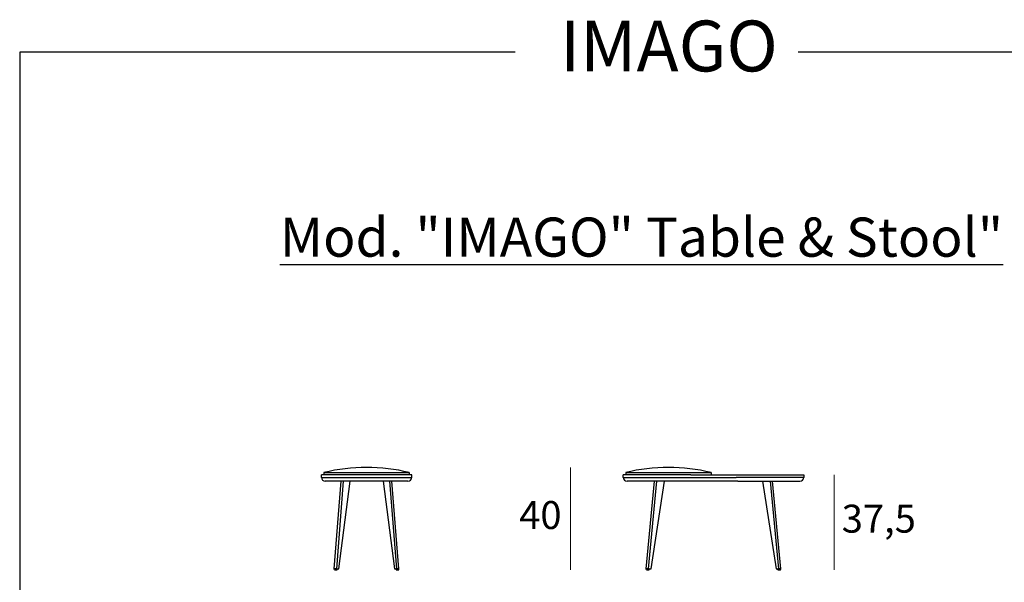
# Model space of a CAD drawing. Units: millimetres. Extents: x 4040 to 5501, y 2230 to 2737.
# Drawn here: x 4040 to 4428, y 2515 to 2737 of the extents above; entities that cross this region are included whole.
import ezdxf

# ---------------------------------------------------------------- set-up
doc = ezdxf.new("R2010")
doc.units = ezdxf.units.MM
doc.layers.add('elemento', color=7, linetype='Continuous', lineweight=25)
doc.layers.add('quote', color=7, linetype='Continuous', lineweight=18)
doc.styles.add('quote1_5', font='tahoma.ttf', dxfattribs={"height": 11})
doc.dimstyles.new('1_5$0', dxfattribs={"dimtxt": 1, "dimasz": 0, "dimexe": 0, "dimexo": 30, "dimgap": 4, "dimtad": 2, "dimtih": 1, "dimtoh": 1, "dimdec": 0, "dimzin": 1, "dimtxsty": 'quote1_5', "dimcen": 0, "dimse1": 1, "dimse2": 1, "dimclrd": 256, "dimclre": 256, "dimclrt": 256, "dimadec": 0, "dimazin": 0, "dimtfac": 1, "dimtdec": 0, "dimtmove": 2, "dimatfit": 3, "dimfxl": 1, "dimlwd": -1, "dimlwe": -1, "dimarcsym": 0})

# ---------------------------------------------------------------- blocks, each defined once
blk = doc.blocks.new('*D0')
at = {"layer": 'Defpoints', "color": 0, "transparency": 16777216}
for p in [(4295.52, 2560.68), (4256.97, 2520.4), (4286.88, 2520.4)]:
    blk.add_point(p, dxfattribs=at)
at = {"layer": 'quote', "transparency": 16777216}
blk.add_line((4256.97, 2560.68), (4256.97, 2520.4), dxfattribs=at)
at = {"layer": 'quote', "transparency": 16777216, "insert": (4245.14, 2540.54), "char_height": 11, "attachment_point": 5, "style": 'quote1_5'}
blk.add_mtext('40', dxfattribs=at)
blk = doc.blocks.new('*D1')
at = {"layer": 'Defpoints', "color": 0, "transparency": 16777216}
for p in [(4348.77, 2557.78), (4360.77, 2557.78), (4339.66, 2520.43)]:
    blk.add_point(p, dxfattribs=at)
at = {"layer": 'quote', "transparency": 16777216}
blk.add_line((4360.77, 2520.43), (4360.77, 2557.78), dxfattribs=at)
at = {"layer": 'quote', "transparency": 16777216, "insert": (4378.29, 2539.11), "char_height": 11, "attachment_point": 5, "style": 'quote1_5'}
blk.add_mtext('37,5', dxfattribs=at)

msp = doc.modelspace()

# ---------------------------------------------------------------- linework, layer by layer
at = {"color": 8}
for p, q in [((4235.16, 2724.12), (4040.3, 2724.12)), ((4040.3, 2724.12), (4040.3, 2294.13)), ((5500.67, 2724.12), (4346.58, 2724.12))]:
    msp.add_line(p, q, dxfattribs=at)
at = {"layer": 'elemento'}
for p, q in [((4194.51, 2557.78), (4159.01, 2557.78)), ((4159.01, 2556.78), (4159.01, 2557.78)), ((4159.01, 2556.78), (4194.51, 2556.78)), ((4159.96, 2558.68), (4193.56, 2558.68)), ((4159.96, 2558.68), (4193.56, 2558.68)), ((4159.96, 2558.68), (4159.96, 2557.78)), ((4193.56, 2558.68), (4193.56, 2557.78)), ((4194.51, 2556.78), (4194.51, 2557.78)), ((4304.39, 2557.78), (4277.77, 2557.78)), ((4277.77, 2556.78), (4277.77, 2557.78)), ((4277.77, 2556.78), (4304.39, 2556.78)), ((4278.72, 2558.68), (4312.32, 2558.68)), ((4278.72, 2558.68), (4312.32, 2558.68)), ((4278.72, 2558.68), (4278.72, 2557.78)), ((4304.39, 2557.78), (4322.14, 2557.78)), ((4304.39, 2556.78), (4322.14, 2556.78)), ((4312.32, 2558.68), (4312.32, 2557.78)), ((4322.14, 2557.78), (4348.77, 2557.78)), ((4348.77, 2556.78), (4322.14, 2556.78)), ((4348.77, 2557.78), (4348.77, 2556.78)), ((4193.01, 2555.28), (4160.51, 2555.28)), ((4164.04, 2520.78), (4166.76, 2555.28)), ((4165.02, 2520.78), (4167.74, 2555.28)), ((4165.82, 2520.78), (4170.27, 2555.28)), ((4183.25, 2555.28), (4187.71, 2520.78)), ((4185.79, 2555.28), (4188.51, 2520.78)), ((4189.48, 2520.78), (4186.76, 2555.28)), ((4303.64, 2555.28), (4279.27, 2555.28)), ((4286.81, 2520.78), (4290.06, 2555.28)), ((4287.72, 2520.78), (4290.96, 2555.28)), ((4288.67, 2520.78), (4293.99, 2555.28)), ((4322.89, 2555.28), (4303.64, 2555.28)), ((4322.89, 2555.28), (4347.27, 2555.28)), ((4332.55, 2555.28), (4337.86, 2520.78)), ((4335.57, 2555.28), (4338.81, 2520.81)), ((4339.72, 2520.81), (4336.48, 2555.28)), ((4165.22, 2520.77), (4164.03, 2520.77)), ((4164.09, 2520.41), (4164.03, 2520.77)), ((4164.04, 2520.78), (4164.05, 2520.78)), ((4164.6, 2520.78), (4164.05, 2520.78)), ((4164.09, 2520.41), (4165.16, 2520.41)), ((4165.15, 2520.4), (4164.1, 2520.4)), ((4164.6, 2520.78), (4165.18, 2520.78)), ((4165.16, 2520.41), (4165.22, 2520.77)), ((4165.18, 2520.78), (4165.82, 2520.78)), ((4187.71, 2520.78), (4188.35, 2520.78)), ((4189.5, 2520.77), (4188.3, 2520.77)), ((4188.37, 2520.41), (4188.3, 2520.77)), ((4188.35, 2520.78), (4188.93, 2520.78)), ((4188.37, 2520.41), (4189.44, 2520.41)), ((4189.43, 2520.4), (4188.38, 2520.4)), ((4189.48, 2520.78), (4188.93, 2520.78)), ((4189.44, 2520.41), (4189.5, 2520.77)), ((4189.48, 2520.78), (4189.49, 2520.78)), ((4288, 2520.77), (4286.8, 2520.77)), ((4286.87, 2520.41), (4286.8, 2520.77)), ((4287.27, 2520.78), (4286.81, 2520.78)), ((4286.81, 2520.78), (4286.81, 2520.78)), ((4286.87, 2520.41), (4287.94, 2520.41)), ((4287.93, 2520.4), (4286.88, 2520.4)), ((4287.27, 2520.78), (4287.91, 2520.78)), ((4287.91, 2520.78), (4288.67, 2520.78)), ((4287.94, 2520.41), (4288, 2520.77)), ((4337.86, 2520.78), (4338.61, 2520.78)), ((4338.6, 2520.44), (4338.54, 2520.78)), ((4339.54, 2520.8), (4338.6, 2520.8)), ((4338.6, 2520.44), (4339.67, 2520.44)), ((4339.66, 2520.43), (4338.61, 2520.43)), ((4338.62, 2520.81), (4339.31, 2520.81)), ((4339.7, 2520.78), (4339.41, 2520.78)), ((4339.73, 2520.8), (4339.64, 2520.8)), ((4339.67, 2520.44), (4339.73, 2520.8)), ((4339.72, 2520.81), (4339.72, 2520.81))]:
    msp.add_line(p, q, dxfattribs=at)
for centre, radius, start, end in [((4176.76, 2489.12), 71.56, 76.4221, 103.5779), ((4295.52, 2489.12), 71.56, 76.4221, 103.5779), ((4160.51, 2556.78), 1.5, 180, 270), ((4193.01, 2556.78), 1.5, 270, 0), ((4279.27, 2556.78), 1.5, 180, 270), ((4347.27, 2556.78), 1.5, 270, 0), ((4164.04, 2520.77), 0.01, 90, 190), ((4164.1, 2520.41), 0.01, 190, 270), ((4165.15, 2520.41), 0.01, 270, 350), ((4165.21, 2520.77), 0.01, 350, 90), ((4188.31, 2520.77), 0.01, 90, 190), ((4188.38, 2520.41), 0.01, 190, 270), ((4189.43, 2520.41), 0.01, 270, 350), ((4189.49, 2520.77), 0.01, 350, 90), ((4286.81, 2520.77), 0.01, 90, 190), ((4286.88, 2520.41), 0.01, 190, 270), ((4287.93, 2520.41), 0.01, 270, 350), ((4287.99, 2520.77), 0.01, 350, 90), ((4338.61, 2520.44), 0.01, 190, 270), ((4339.66, 2520.44), 0.01, 270, 350), ((4339.72, 2520.8), 0.01, 350, 90)]:
    msp.add_arc(centre, radius, start, end, dxfattribs=at)
for points, knots in [([(4338.6, 2520.8), (4338.6, 2520.8), (4338.6, 2520.8), (4338.6, 2520.8), (4338.6, 2520.8), (4338.6, 2520.8), (4338.6, 2520.8), (4338.6, 2520.8), (4338.6, 2520.8), (4338.6, 2520.8), (4338.6, 2520.8), (4338.6, 2520.8), (4338.61, 2520.81), (4338.62, 2520.81), (4338.62, 2520.81)], [-0.00169301, -0.00169301, -0.00169301, -0.00169301, -0.00121704, -0.00121704, 0, 0, 0, 0.00121704, 0.00121704, 0.00264779, 0.00264779, 0.00722533, 0.00722533, 0.02892093, 0.02892093, 0.02892093, 0.02892093]), ([(4339.31, 2520.81), (4339.31, 2520.81), (4339.31, 2520.81), (4339.37, 2520.81), (4339.42, 2520.81), (4339.54, 2520.8), (4339.59, 2520.8), (4339.59, 2520.8), (4339.59, 2520.8), (4339.59, 2520.8)], [0.1254781, 0.1254781, 0.1254781, 0.1254781, 0.1298341, 0.1298341, 0.2034947, 0.2034947, 0.3369144, 0.3369144, 0.3712149, 0.3712149, 0.3712149, 0.3712149]), ([(4339.31, 2520.81), (4339.31, 2520.81), (4339.31, 2520.81), (4339.37, 2520.81), (4339.42, 2520.81), (4339.54, 2520.8), (4339.59, 2520.8), (4339.59, 2520.8), (4339.59, 2520.8), (4339.59, 2520.8)], [0.1254781, 0.1254781, 0.1254781, 0.1254781, 0.1298341, 0.1298341, 0.2034947, 0.2034947, 0.3369144, 0.3369144, 0.3712149, 0.3712149, 0.3712149, 0.3712149]), ([(4339.59, 2520.8), (4339.59, 2520.8), (4339.59, 2520.8), (4339.59, 2520.8), (4339.57, 2520.8), (4339.54, 2520.8)], [-0.00442654, -0.00442654, -0.00442654, -0.00442654, 0, 0, 0.01250627, 0.01250627, 0.01250627, 0.01250627]), ([(4339.59, 2520.8), (4339.6, 2520.8), (4339.6, 2520.8), (4339.6, 2520.8), (4339.65, 2520.8), (4339.7, 2520.81), (4339.71, 2520.81), (4339.72, 2520.81), (4339.72, 2520.81), (4339.72, 2520.81)], [-0.00442784, -0.00442784, -0.00442784, -0.00442784, 0, 0, 0.01722307, 0.01722307, 0.02673188, 0.02673188, 0.02729419, 0.02729419, 0.02729419, 0.02729419]), ([(4339.64, 2520.8), (4339.63, 2520.8), (4339.63, 2520.8), (4339.61, 2520.8), (4339.6, 2520.8), (4339.6, 2520.8), (4339.6, 2520.8), (4339.59, 2520.8)], [0, 0, 0, 0, 0.0333552, 0.0333552, 0.0897567, 0.0897567, 0.1129681, 0.1129681, 0.1129681, 0.1129681]), ([(4339.7, 2520.78), (4339.7, 2520.79), (4339.69, 2520.79), (4339.68, 2520.79), (4339.66, 2520.8), (4339.64, 2520.8)], [1.5322778, 1.5322778, 1.5322778, 1.5322778, 1.5741835, 1.5741835, 1.683489, 1.683489, 1.683489, 1.683489])]:
    msp.add_open_spline(points, degree=3, knots=knots, dxfattribs=at)
msp.add_rational_spline([(4338.61, 2520.78), (4338.6, 2520.79), (4338.6, 2520.8)], [1, 1.0000127514, 1], degree=2, dxfattribs=at)
msp.add_open_spline([(4339.54, 2520.8), (4339.5, 2520.8), (4339.46, 2520.79), (4339.41, 2520.78)], degree=3, dxfattribs=at)

# ---------------------------------------------------------------- texts
at = {"color": 8, "insert": (4252.8, 2736.51), "char_height": 20, "width": 1031.5576, "attachment_point": 1, "style": 'quote1_5'}
msp.add_mtext('IMAGO', dxfattribs=at)
at = {"insert": (4142.62, 2659.01), "char_height": 15.4, "width": 544.9128, "attachment_point": 1, "style": 'quote1_5'}
msp.add_mtext('{\\LMod. "IMAGO" Table & Stool"}', dxfattribs=at)

# ---------------------------------------------------------------- dimensions: what is measured, and where the dimension line sits
at = {"layer": 'quote'}
dim = msp.add_linear_dim(base=(4256.97, 2520.4), p1=(4295.52, 2560.68), p2=(4286.88, 2520.4), angle=90, dimstyle='1_5$0', override={"dimfxl": 0.18}, dxfattribs=at)
dim.commit()
dim.dimension.update_dxf_attribs({"geometry": '*D0', "text_midpoint": (4245.14, 2540.54)})
dim = msp.add_linear_dim(base=(4360.77, 2557.78), p1=(4339.66, 2520.43), p2=(4348.77, 2557.78), angle=90, text='37,5', dimstyle='1_5$0', override={"dimdec": 1, "dimpost": '', "dimfxl": 0.18}, dxfattribs=at)
dim.commit()
dim.dimension.update_dxf_attribs({"geometry": '*D1', "text_midpoint": (4378.29, 2539.11)})

doc.saveas('drawing.dxf')
